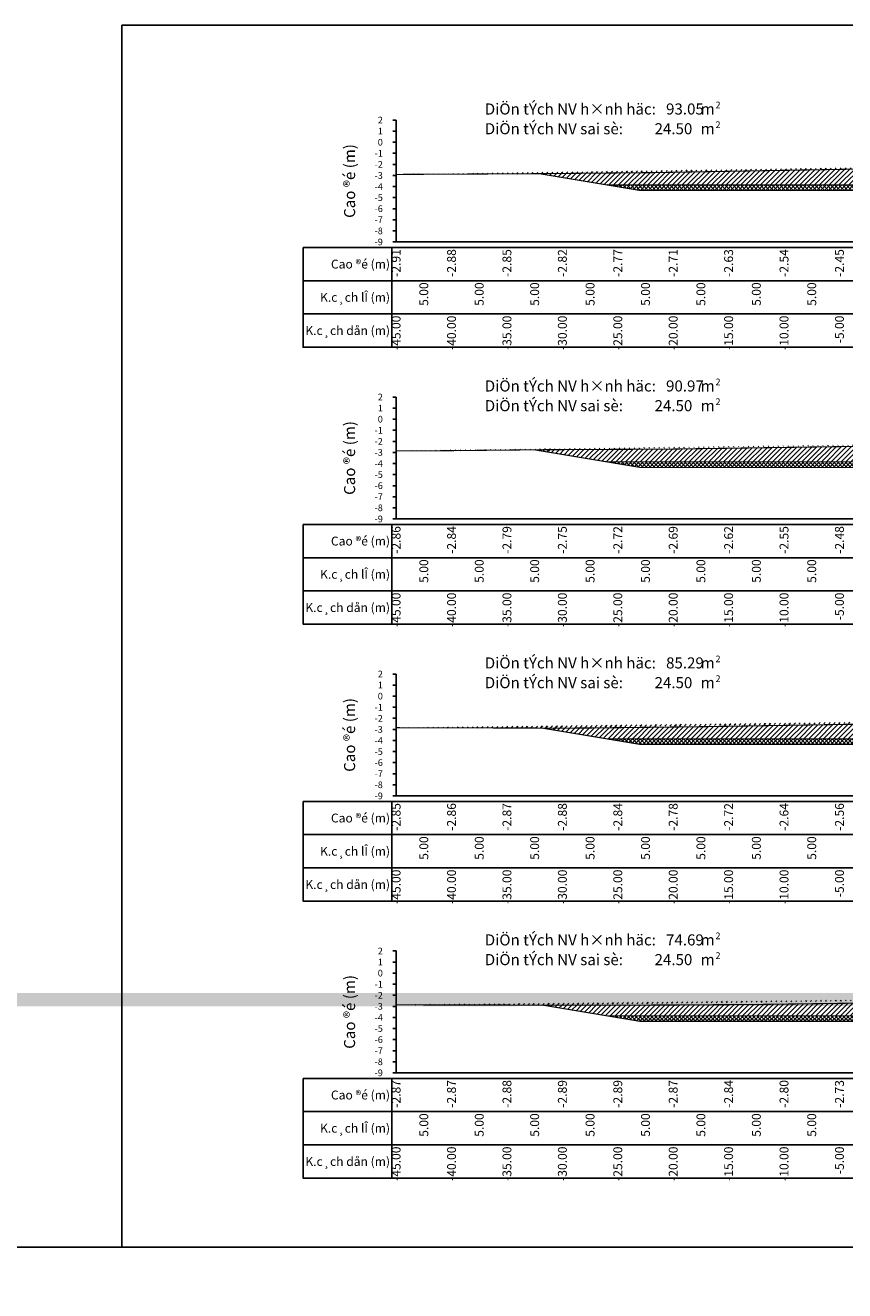
# Model space of a CAD drawing. Units: millimetres. Extents: x -14161 to -6406, y 8918 to 10076.
# Drawn here: x -13746 to -13672, y 9095 to 9209 of the extents above; entities that cross this region are included whole.
import ezdxf
from ezdxf.enums import TextEntityAlignment as Align

# ---------------------------------------------------------------- set-up
doc = ezdxf.new("R2010")
doc.units = ezdxf.units.MM
doc.header["$MEASUREMENT"] = 0
doc.linetypes.add('HIDDEN', pattern=[0.375, 0.25, -0.125])
for name, color, linetype in [('1', 7, 'Continuous'), ('CDSS', 230, 'Continuous'), ('Ghichu', 3, 'Continuous'), ('Hatch', 253, 'Continuous'), ('Khung', 9, 'Continuous'), ('NVCB', 10, 'Continuous'), ('NVSS', 3, 'Continuous'), ('Text', 130, 'Continuous'), ('Text_CD', 120, 'Continuous'), ('Text_DON', 110, 'Continuous'), ('Text_LE', 100, 'Continuous'), ('Tunhien', 5, 'Continuous')]:
    doc.layers.add(name, color=color, linetype=linetype)
doc.styles.add('.VnArial Narrow', font='Vnarialn.ttf')
doc.styles.add('.VnArial NarrowH', font='Vharialn.ttf')
doc.styles.add('.VnAvant', font='Vnavan.ttf')
doc.styles.get("Standard").update_dxf_attribs({"font": 'roman.shx', "width": 0.75})
pattern_1 = [(45, (0, 0), (-0.2209708691207961, 0.2209708691207961), [])]
pattern_2 = [(45, (0, 0), (-0.1767766952966369, 0.1767766952966369), []), (135, (0, 0), (-0.1767766952966369, -0.1767766952966369), [])]

msp = doc.modelspace()

# ---------------------------------------------------------------- hatches: boundary and pattern name
at = {"layer": 'Hatch'}
h = msp.add_hatch(dxfattribs=at)
h.set_pattern_fill('ANSI31', color=256, scale=2.5, style=0)
h.set_pattern_definition(pattern_1)
edge = h.paths.add_edge_path()
edge.add_line((-13712.32862978667, 9195.96015791032), (-13699.43241455702, 9196.027081125827))
edge.add_line((-13699.43241455702, 9196.027081125827), (-13689.01240247977, 9196.124961412163))
edge.add_line((-13689.01240247977, 9196.124961412163), (-13632.93133401796, 9197.097977102727))
edge.add_line((-13632.93133401796, 9197.097977102727), (-13627.34010139109, 9197.179692336469))
edge.add_line((-13627.34010139109, 9197.179692336469), (-13623.01834643716, 9197.250243964658))
edge.add_line((-13623.01834643716, 9197.250243964658), (-13622.32862978667, 9197.262714119308))
edge.add_line((-13699.39576043723, 9196.02742543596), (-13693.32862978667, 9195.016236994199))
edge.add_line((-13693.32862978667, 9195.016236994199), (-13667.32862978667, 9195.016236994199))
edge.add_line((-13667.32862978667, 9195.016236994199), (-13641.32862978667, 9195.016236994199))
edge.add_line((-13641.32862978667, 9195.016236994199), (-13628.44476493072, 9197.163547803524))
h = msp.add_hatch(dxfattribs=at)
h.set_pattern_fill('ANSI31', color=256, scale=2.5, style=0)
h.set_pattern_definition(pattern_1)
edge = h.paths.add_edge_path()
edge.add_line((-13712.32862978667, 9171.009180992107), (-13707.9525940431, 9171.021753189116))
edge.add_line((-13707.9525940431, 9171.021753189116), (-13699.16246246797, 9171.110583701344))
edge.add_line((-13699.16246246797, 9171.110583701344), (-13687.62632519948, 9171.167409408257))
edge.add_line((-13687.62632519948, 9171.167409408257), (-13660.99696937495, 9171.556594437894))
edge.add_line((-13660.99696937495, 9171.556594437894), (-13622.32862978667, 9172.187845942522))
edge.add_line((-13699.85262798318, 9171.103609089449), (-13693.32862978667, 9170.016276056698))
edge.add_line((-13693.32862978667, 9170.016276056698), (-13667.32862978667, 9170.016276056698))
edge.add_line((-13667.32862978667, 9170.016276056698), (-13641.32862978667, 9170.016276056698))
edge.add_line((-13641.32862978667, 9170.016276056698), (-13628.94752153205, 9172.079794099134))
h = msp.add_hatch(dxfattribs=at)
h.set_pattern_fill('ANSI31', color=256, scale=2.5, style=0)
h.set_pattern_definition(pattern_1)
edge = h.paths.add_edge_path()
edge.add_line((-13712.32862978667, 9146.018605065643), (-13697.16596881913, 9145.981841220955))
edge.add_line((-13697.16596881913, 9145.981841220955), (-13694.47430453924, 9145.998312223011))
edge.add_line((-13694.47430453924, 9145.998312223011), (-13684.38675795935, 9146.11558481432))
edge.add_line((-13684.38675795935, 9146.11558481432), (-13622.32862978667, 9147.12060609552))
edge.add_line((-13699.15065923838, 9145.986653361151), (-13693.32862978667, 9145.0163151192))
edge.add_line((-13693.32862978667, 9145.0163151192), (-13667.32862978667, 9145.0163151192))
edge.add_line((-13667.32862978667, 9145.0163151192), (-13641.32862978667, 9145.0163151192))
edge.add_line((-13641.32862978667, 9145.0163151192), (-13629.38892601582, 9147.006265747674))
h = msp.add_hatch(dxfattribs=at)
h.set_pattern_fill('ANSI31', color=256, scale=2.5, style=0)
h.set_pattern_definition(pattern_1)
edge = h.paths.add_edge_path()
edge.add_line((-8904.87659251241, 9121.948397448488), (-8893.328629786673, 9120.023736994199))
edge.add_line((-8893.328629786673, 9120.023736994199), (-8867.328629786673, 9120.023736994199))
edge.add_line((-8867.328629786673, 9120.023736994199), (-8841.328629786673, 9120.023736994199))
edge.add_line((-8841.328629786673, 9120.023736994199), (-8829.70333826962, 9121.961285580373))
edge.add_line((-8912.328629786673, 9121.953642489), (-8904.50065792248, 9121.948132850757))
edge.add_line((-8904.50065792248, 9121.948132850757), (-8901.182508411413, 9121.903644527303))
edge.add_line((-8901.182508411413, 9121.903644527303), (-8894.254113063836, 9121.890622882602))
edge.add_line((-8894.254113063836, 9121.890622882602), (-8867.03580194743, 9121.715936558956))
edge.add_line((-8867.03580194743, 9121.715936558956), (-8856.17313814986, 9121.744670589194))
edge.add_line((-8856.17313814986, 9121.744670589194), (-8835.14753367341, 9121.87590059386))
edge.add_line((-8835.14753367341, 9121.87590059386), (-8833.920037415532, 9121.892219846222))
edge.add_line((-8833.920037415532, 9121.892219846222), (-8833.202838822292, 9121.90918471821))
edge.add_line((-8833.202838822292, 9121.90918471821), (-8822.32862978667, 9122.071080868127))
edge.add_line((-13848.32251565858, 9120.848512243681), (-13843.32862978667, 9120.016197931698))
edge.add_line((-13843.32862978667, 9120.016197931698), (-13817.32862978667, 9120.016197931698))
edge.add_line((-13817.32862978667, 9120.016197931698), (-13791.32862978667, 9120.016197931698))
edge.add_line((-13791.32862978667, 9120.016197931698), (-13778.90918368675, 9122.086105615017))
h = msp.add_hatch(dxfattribs=at)
h.set_pattern_fill('ANSI31', color=256, scale=2.5, style=0)
h.set_pattern_definition(pattern_1)
edge = h.paths.add_edge_path()
edge.add_line((-13712.32862978667, 9120.997493442997), (-13692.29107087183, 9120.972759954986))
edge.add_line((-13692.29107087183, 9120.972759954986), (-13686.90541866892, 9120.994558358425))
edge.add_line((-13686.90541866892, 9120.994558358425), (-13679.40906537504, 9121.04250499478))
edge.add_line((-13679.40906537504, 9121.04250499478), (-13669.19428990404, 9121.179326343206))
edge.add_line((-13669.19428990404, 9121.179326343206), (-13655.49383733475, 9121.358503865255))
edge.add_line((-13655.49383733475, 9121.358503865255), (-13631.91284687344, 9121.81756545316))
edge.add_line((-13631.91284687344, 9121.81756545316), (-13622.32862978667, 9122.030672977851))
edge.add_line((-13699.11762281267, 9120.981186352697), (-13693.32862978667, 9120.016354181698))
edge.add_line((-13693.32862978667, 9120.016354181698), (-13667.32862978667, 9120.016354181698))
edge.add_line((-13667.32862978667, 9120.016354181698), (-13641.32862978667, 9120.016354181698))
edge.add_line((-13641.32862978667, 9120.016354181698), (-13630.30714269253, 9121.853268697389))
at = {"layer": 'NVCB'}
h = msp.add_hatch(dxfattribs=at)
h.set_pattern_fill('ANSI37', color=256, scale=2, style=0)
h.set_pattern_definition(pattern_2)
h.paths.add_polyline_path([(-13699.39576043724, 9196.02742543596), (-13690.32862978667, 9194.516236994199), (-13667.32862978667, 9194.516236994199), (-13644.32862978667, 9194.516236994199), (-13628.44476493072, 9197.163547803524), (-13641.32862978667, 9195.016236994199), (-13667.32862978667, 9195.016236994199), (-13693.32862978667, 9195.016236994199)])
h = msp.add_hatch(dxfattribs=at)
h.set_pattern_fill('ANSI37', color=256, scale=2, style=0)
h.set_pattern_definition(pattern_2)
h.paths.add_polyline_path([(-13699.85262798317, 9171.103609089449), (-13690.32862978667, 9169.516276056698), (-13667.32862978667, 9169.516276056698), (-13644.32862978667, 9169.516276056698), (-13628.94752153205, 9172.079794099134), (-13641.32862978667, 9170.016276056698), (-13667.32862978667, 9170.016276056698), (-13693.32862978667, 9170.016276056698)])
h = msp.add_hatch(dxfattribs=at)
h.set_pattern_fill('ANSI37', color=256, scale=2, style=0)
h.set_pattern_definition(pattern_2)
h.paths.add_polyline_path([(-13699.15065923839, 9145.986653361151), (-13690.32862978667, 9144.5163151192), (-13667.32862978667, 9144.5163151192), (-13644.32862978667, 9144.5163151192), (-13629.38892601582, 9147.006265747674), (-13641.32862978667, 9145.0163151192), (-13667.32862978667, 9145.0163151192), (-13693.32862978667, 9145.0163151192)])
h = msp.add_hatch(dxfattribs=at)
h.set_pattern_fill('ANSI37', color=256, scale=2, style=0)
h.set_pattern_definition(pattern_2)
h.paths.add_polyline_path([(-13699.11762281267, 9120.981186352697), (-13690.32862978667, 9119.516354181698), (-13667.32862978667, 9119.516354181698), (-13644.32862978667, 9119.516354181698), (-13630.30714269253, 9121.853268697389), (-13641.32862978667, 9120.016354181698), (-13667.32862978667, 9120.016354181698), (-13693.32862978667, 9120.016354181698)])

# ---------------------------------------------------------------- linework, layer by layer
at = {"layer": 'CDSS', "color": 7, "linetype": 'Continuous', "flags": 128}
for points in [[(-13712.62862978667, 9200.866041681698), (-13712.32862978667, 9200.866041681698)], [(-13712.62862978667, 9199.866041681698), (-13712.32862978667, 9199.866041681698)], [(-13712.62862978667, 9198.866041681698), (-13712.32862978667, 9198.866041681698)], [(-13712.62862978667, 9197.866041681698), (-13712.32862978667, 9197.866041681698)], [(-13712.62862978667, 9196.866041681698), (-13712.32862978667, 9196.866041681698)], [(-13712.62862978667, 9195.866041681698), (-13712.32862978667, 9195.866041681698)], [(-13712.62862978667, 9194.866041681698), (-13712.32862978667, 9194.866041681698)], [(-13712.62862978667, 9193.866041681698), (-13712.32862978667, 9193.866041681698)], [(-13712.62862978667, 9192.866041681698), (-13712.32862978667, 9192.866041681698)], [(-13712.62862978667, 9191.866041681698), (-13712.32862978667, 9191.866041681698)], [(-13712.62862978667, 9190.866041681698), (-13712.32862978667, 9190.866041681698)], [(-13712.62862978667, 9189.866041681698), (-13712.32862978667, 9189.866041681698)], [(-13712.62862978667, 9175.866041681698), (-13712.32862978667, 9175.866041681698)], [(-13712.62862978667, 9174.866041681698), (-13712.32862978667, 9174.866041681698)], [(-13712.62862978667, 9173.866041681698), (-13712.32862978667, 9173.866041681698)], [(-13712.62862978667, 9172.866041681698), (-13712.32862978667, 9172.866041681698)], [(-13712.62862978667, 9171.866041681698), (-13712.32862978667, 9171.866041681698)], [(-13712.62862978667, 9170.866041681698), (-13712.32862978667, 9170.866041681698)], [(-13712.62862978667, 9169.866041681698), (-13712.32862978667, 9169.866041681698)], [(-13712.62862978667, 9168.866041681698), (-13712.32862978667, 9168.866041681698)], [(-13712.62862978667, 9167.866041681698), (-13712.32862978667, 9167.866041681698)], [(-13712.62862978667, 9166.866041681698), (-13712.32862978667, 9166.866041681698)], [(-13712.62862978667, 9165.866041681698), (-13712.32862978667, 9165.866041681698)], [(-13712.62862978667, 9164.866041681698), (-13712.32862978667, 9164.866041681698)], [(-13712.62862978667, 9150.866041681698), (-13712.32862978667, 9150.866041681698)], [(-13712.62862978667, 9149.866041681698), (-13712.32862978667, 9149.866041681698)], [(-13712.62862978667, 9148.866041681698), (-13712.32862978667, 9148.866041681698)], [(-13712.62862978667, 9147.866041681698), (-13712.32862978667, 9147.866041681698)], [(-13712.62862978667, 9146.866041681698), (-13712.32862978667, 9146.866041681698)], [(-13712.62862978667, 9145.866041681698), (-13712.32862978667, 9145.866041681698)], [(-13712.62862978667, 9144.866041681698), (-13712.32862978667, 9144.866041681698)], [(-13712.62862978667, 9143.866041681698), (-13712.32862978667, 9143.866041681698)], [(-13712.62862978667, 9142.866041681698), (-13712.32862978667, 9142.866041681698)], [(-13712.62862978667, 9141.866041681698), (-13712.32862978667, 9141.866041681698)], [(-13712.62862978667, 9140.866041681698), (-13712.32862978667, 9140.866041681698)], [(-13712.62862978667, 9139.866041681698), (-13712.32862978667, 9139.866041681698)], [(-13712.62862978667, 9125.866041681698), (-13712.32862978667, 9125.866041681698)], [(-13712.62862978667, 9124.866041681698), (-13712.32862978667, 9124.866041681698)], [(-13712.62862978667, 9123.866041681698), (-13712.32862978667, 9123.866041681698)], [(-13712.62862978667, 9122.866041681698), (-13712.32862978667, 9122.866041681698)], [(-13712.62862978667, 9121.866041681698), (-13712.32862978667, 9121.866041681698)], [(-13712.62862978667, 9120.866041681698), (-13712.32862978667, 9120.866041681698)], [(-13712.62862978667, 9119.866041681698), (-13712.32862978667, 9119.866041681698)], [(-13712.62862978667, 9118.866041681698), (-13712.32862978667, 9118.866041681698)], [(-13712.62862978667, 9117.866041681698), (-13712.32862978667, 9117.866041681698)], [(-13712.62862978667, 9116.866041681698), (-13712.32862978667, 9116.866041681698)], [(-13712.62862978667, 9115.866041681698), (-13712.32862978667, 9115.866041681698)], [(-13712.62862978667, 9114.866041681698), (-13712.32862978667, 9114.866041681698)]]:
    msp.add_lwpolyline(points, dxfattribs=at)
at = {"layer": 'Defpoints'}
msp.add_lwpolyline([(-13737.06929784542, 9099.1386154366), (-13605.58808553745, 9099.1386154366), (-13605.58808553745, 9209.419827744561), (-13737.06929784542, 9209.419827744561)], close=True, dxfattribs=at)
at = {"layer": 'Khung', "color": 7, "linetype": 'Continuous', "flags": 128}
for points in [[(-13712.32862978667, 9200.866041681698), (-13712.32862978667, 9189.866041681698)], [(-13712.32862978667, 9189.866041681698), (-13622.32862978667, 9189.866041681698)], [(-13712.32862978667, 9175.866041681698), (-13712.32862978667, 9164.866041681698)], [(-13712.32862978667, 9164.866041681698), (-13622.32862978667, 9164.866041681698)], [(-13712.32862978667, 9150.866041681698), (-13712.32862978667, 9139.866041681698)], [(-13712.32862978667, 9139.866041681698), (-13622.32862978667, 9139.866041681698)], [(-13712.32862978667, 9125.866041681698), (-13712.32862978667, 9114.866041681698)], [(-13712.32862978667, 9114.866041681698), (-13622.32862978667, 9114.866041681698)]]:
    msp.add_lwpolyline(points, dxfattribs=at)
at = {"layer": 'Khung'}
for points in [[(-13720.72869169143, 9189.365991681698, 0), (-13720.72869169143, 9180.365991681698, 0), (-13621.92869169143, 9180.365991681698, 0), (-13621.92869169143, 9189.365991681698, 0), (-13720.72869169143, 9189.365991681698, 0)], [(-13720.72869169143, 9164.365991681698, 0), (-13720.72869169143, 9155.365991681698, 0), (-13621.92869169143, 9155.365991681698, 0), (-13621.92869169143, 9164.365991681698, 0), (-13720.72869169143, 9164.365991681698, 0)], [(-13720.72869169143, 9139.365991681698, 0), (-13720.72869169143, 9130.365991681698, 0), (-13621.92869169143, 9130.365991681698, 0), (-13621.92869169143, 9139.365991681698, 0), (-13720.72869169143, 9139.365991681698, 0)], [(-13720.72869169143, 9114.365991681698, 0), (-13720.72869169143, 9105.365991681698, 0), (-13621.92869169143, 9105.365991681698, 0), (-13621.92869169143, 9114.365991681698, 0), (-13720.72869169143, 9114.365991681698, 0)]]:
    msp.add_polyline3d(points, dxfattribs=at)
at = {"layer": 'Khung', "linetype": 'Continuous'}
for points in [[(-13720.72869169143, 9189.365991681698, 0), (-13621.92869169143, 9189.365991681698, 0)], [(-13720.72869169143, 9189.365991681698, 0), (-13720.72869169143, 9180.365991681698, 0)], [(-13712.72869169143, 9189.365991681698, 0), (-13712.72869169143, 9180.365991681698, 0)], [(-13712.32862978667, 9189.365991681698, 0), (-13712.32862978667, 9189.315991681699, 0)], [(-13707.32862978667, 9189.365991681698, 0), (-13707.32862978667, 9189.315991681699, 0)], [(-13702.32862978667, 9189.365991681698, 0), (-13702.32862978667, 9189.315991681699, 0)], [(-13697.32862978667, 9189.365991681698, 0), (-13697.32862978667, 9189.315991681699, 0)], [(-13692.32862978667, 9189.365991681698, 0), (-13692.32862978667, 9189.315991681699, 0)], [(-13687.32862978667, 9189.365991681698, 0), (-13687.32862978667, 9189.315991681699, 0)], [(-13682.32862978667, 9189.365991681698, 0), (-13682.32862978667, 9189.315991681699, 0)], [(-13677.32862978667, 9189.365991681698, 0), (-13677.32862978667, 9189.315991681699, 0)], [(-13672.32862978667, 9189.365991681698, 0), (-13672.32862978667, 9189.315991681699, 0)], [(-13720.72869169143, 9186.365991681698, 0), (-13621.92869169143, 9186.365991681698, 0)], [(-13712.32862978667, 9186.365991681698, 0), (-13712.32862978667, 9186.315991681699, 0)], [(-13707.32862978667, 9186.365991681698, 0), (-13707.32862978667, 9186.315991681699, 0)], [(-13702.32862978667, 9186.365991681698, 0), (-13702.32862978667, 9186.315991681699, 0)], [(-13697.32862978667, 9186.365991681698, 0), (-13697.32862978667, 9186.315991681699, 0)], [(-13692.32862978667, 9186.365991681698, 0), (-13692.32862978667, 9186.315991681699, 0)], [(-13687.32862978667, 9186.365991681698, 0), (-13687.32862978667, 9186.315991681699, 0)], [(-13682.32862978667, 9186.365991681698, 0), (-13682.32862978667, 9186.315991681699, 0)], [(-13677.32862978667, 9186.365991681698, 0), (-13677.32862978667, 9186.315991681699, 0)], [(-13672.32862978667, 9186.365991681698, 0), (-13672.32862978667, 9186.315991681699, 0)], [(-13720.72869169143, 9183.365991681698, 0), (-13621.92869169143, 9183.365991681698, 0)], [(-13712.32862978667, 9183.365991681698, 0), (-13712.32862978667, 9183.315991681699, 0)], [(-13707.32862978667, 9183.365991681698, 0), (-13707.32862978667, 9183.315991681699, 0)], [(-13702.32862978667, 9183.365991681698, 0), (-13702.32862978667, 9183.315991681699, 0)], [(-13697.32862978667, 9183.365991681698, 0), (-13697.32862978667, 9183.315991681699, 0)], [(-13692.32862978667, 9183.365991681698, 0), (-13692.32862978667, 9183.315991681699, 0)], [(-13687.32862978667, 9183.365991681698, 0), (-13687.32862978667, 9183.315991681699, 0)], [(-13682.32862978667, 9183.365991681698, 0), (-13682.32862978667, 9183.315991681699, 0)], [(-13677.32862978667, 9183.365991681698, 0), (-13677.32862978667, 9183.315991681699, 0)], [(-13672.32862978667, 9183.365991681698, 0), (-13672.32862978667, 9183.315991681699, 0)], [(-13720.72869169143, 9164.365991681698, 0), (-13621.92869169143, 9164.365991681698, 0)], [(-13720.72869169143, 9164.365991681698, 0), (-13720.72869169143, 9155.365991681698, 0)], [(-13712.72869169143, 9164.365991681698, 0), (-13712.72869169143, 9155.365991681698, 0)], [(-13712.32862978667, 9164.365991681698, 0), (-13712.32862978667, 9164.315991681699, 0)], [(-13707.32862978667, 9164.365991681698, 0), (-13707.32862978667, 9164.315991681699, 0)], [(-13702.32862978667, 9164.365991681698, 0), (-13702.32862978667, 9164.315991681699, 0)], [(-13697.32862978667, 9164.365991681698, 0), (-13697.32862978667, 9164.315991681699, 0)], [(-13692.32862978667, 9164.365991681698, 0), (-13692.32862978667, 9164.315991681699, 0)], [(-13687.32862978667, 9164.365991681698, 0), (-13687.32862978667, 9164.315991681699, 0)], [(-13682.32862978667, 9164.365991681698, 0), (-13682.32862978667, 9164.315991681699, 0)], [(-13677.32862978667, 9164.365991681698, 0), (-13677.32862978667, 9164.315991681699, 0)], [(-13672.32862978667, 9164.365991681698, 0), (-13672.32862978667, 9164.315991681699, 0)], [(-13720.72869169143, 9161.365991681698, 0), (-13621.92869169143, 9161.365991681698, 0)], [(-13712.32862978667, 9161.365991681698, 0), (-13712.32862978667, 9161.315991681699, 0)], [(-13707.32862978667, 9161.365991681698, 0), (-13707.32862978667, 9161.315991681699, 0)], [(-13702.32862978667, 9161.365991681698, 0), (-13702.32862978667, 9161.315991681699, 0)], [(-13697.32862978667, 9161.365991681698, 0), (-13697.32862978667, 9161.315991681699, 0)], [(-13692.32862978667, 9161.365991681698, 0), (-13692.32862978667, 9161.315991681699, 0)], [(-13687.32862978667, 9161.365991681698, 0), (-13687.32862978667, 9161.315991681699, 0)], [(-13682.32862978667, 9161.365991681698, 0), (-13682.32862978667, 9161.315991681699, 0)], [(-13677.32862978667, 9161.365991681698, 0), (-13677.32862978667, 9161.315991681699, 0)], [(-13672.32862978667, 9161.365991681698, 0), (-13672.32862978667, 9161.315991681699, 0)], [(-13720.72869169143, 9158.365991681698, 0), (-13621.92869169143, 9158.365991681698, 0)], [(-13712.32862978667, 9158.365991681698, 0), (-13712.32862978667, 9158.315991681699, 0)], [(-13707.32862978667, 9158.365991681698, 0), (-13707.32862978667, 9158.315991681699, 0)], [(-13702.32862978667, 9158.365991681698, 0), (-13702.32862978667, 9158.315991681699, 0)], [(-13697.32862978667, 9158.365991681698, 0), (-13697.32862978667, 9158.315991681699, 0)], [(-13692.32862978667, 9158.365991681698, 0), (-13692.32862978667, 9158.315991681699, 0)], [(-13687.32862978667, 9158.365991681698, 0), (-13687.32862978667, 9158.315991681699, 0)], [(-13682.32862978667, 9158.365991681698, 0), (-13682.32862978667, 9158.315991681699, 0)], [(-13677.32862978667, 9158.365991681698, 0), (-13677.32862978667, 9158.315991681699, 0)], [(-13672.32862978667, 9158.365991681698, 0), (-13672.32862978667, 9158.315991681699, 0)], [(-13720.72869169143, 9139.365991681698, 0), (-13621.92869169143, 9139.365991681698, 0)], [(-13720.72869169143, 9139.365991681698, 0), (-13720.72869169143, 9130.365991681698, 0)], [(-13712.72869169143, 9139.365991681698, 0), (-13712.72869169143, 9130.365991681698, 0)], [(-13712.32862978667, 9139.365991681698, 0), (-13712.32862978667, 9139.315991681699, 0)], [(-13707.32862978667, 9139.365991681698, 0), (-13707.32862978667, 9139.315991681699, 0)], [(-13702.32862978667, 9139.365991681698, 0), (-13702.32862978667, 9139.315991681699, 0)], [(-13697.32862978667, 9139.365991681698, 0), (-13697.32862978667, 9139.315991681699, 0)], [(-13692.32862978667, 9139.365991681698, 0), (-13692.32862978667, 9139.315991681699, 0)], [(-13687.32862978667, 9139.365991681698, 0), (-13687.32862978667, 9139.315991681699, 0)], [(-13682.32862978667, 9139.365991681698, 0), (-13682.32862978667, 9139.315991681699, 0)], [(-13677.32862978667, 9139.365991681698, 0), (-13677.32862978667, 9139.315991681699, 0)], [(-13672.32862978667, 9139.365991681698, 0), (-13672.32862978667, 9139.315991681699, 0)], [(-13720.72869169143, 9136.365991681698, 0), (-13621.92869169143, 9136.365991681698, 0)], [(-13712.32862978667, 9136.365991681698, 0), (-13712.32862978667, 9136.315991681699, 0)], [(-13707.32862978667, 9136.365991681698, 0), (-13707.32862978667, 9136.315991681699, 0)], [(-13702.32862978667, 9136.365991681698, 0), (-13702.32862978667, 9136.315991681699, 0)], [(-13697.32862978667, 9136.365991681698, 0), (-13697.32862978667, 9136.315991681699, 0)], [(-13692.32862978667, 9136.365991681698, 0), (-13692.32862978667, 9136.315991681699, 0)], [(-13687.32862978667, 9136.365991681698, 0), (-13687.32862978667, 9136.315991681699, 0)], [(-13682.32862978667, 9136.365991681698, 0), (-13682.32862978667, 9136.315991681699, 0)], [(-13677.32862978667, 9136.365991681698, 0), (-13677.32862978667, 9136.315991681699, 0)], [(-13672.32862978667, 9136.365991681698, 0), (-13672.32862978667, 9136.315991681699, 0)], [(-13720.72869169143, 9133.365991681698, 0), (-13621.92869169143, 9133.365991681698, 0)], [(-13712.32862978667, 9133.365991681698, 0), (-13712.32862978667, 9133.315991681699, 0)], [(-13707.32862978667, 9133.365991681698, 0), (-13707.32862978667, 9133.315991681699, 0)], [(-13702.32862978667, 9133.365991681698, 0), (-13702.32862978667, 9133.315991681699, 0)], [(-13697.32862978667, 9133.365991681698, 0), (-13697.32862978667, 9133.315991681699, 0)], [(-13692.32862978667, 9133.365991681698, 0), (-13692.32862978667, 9133.315991681699, 0)], [(-13687.32862978667, 9133.365991681698, 0), (-13687.32862978667, 9133.315991681699, 0)], [(-13682.32862978667, 9133.365991681698, 0), (-13682.32862978667, 9133.315991681699, 0)], [(-13677.32862978667, 9133.365991681698, 0), (-13677.32862978667, 9133.315991681699, 0)], [(-13672.32862978667, 9133.365991681698, 0), (-13672.32862978667, 9133.315991681699, 0)], [(-13720.72869169143, 9114.365991681698, 0), (-13621.92869169143, 9114.365991681698, 0)], [(-13720.72869169143, 9114.365991681698, 0), (-13720.72869169143, 9105.365991681698, 0)], [(-13712.72869169143, 9114.365991681698, 0), (-13712.72869169143, 9105.365991681698, 0)], [(-13712.32862978667, 9114.365991681698, 0), (-13712.32862978667, 9114.315991681699, 0)], [(-13707.32862978667, 9114.365991681698, 0), (-13707.32862978667, 9114.315991681699, 0)], [(-13702.32862978667, 9114.365991681698, 0), (-13702.32862978667, 9114.315991681699, 0)], [(-13697.32862978667, 9114.365991681698, 0), (-13697.32862978667, 9114.315991681699, 0)], [(-13692.32862978667, 9114.365991681698, 0), (-13692.32862978667, 9114.315991681699, 0)], [(-13687.32862978667, 9114.365991681698, 0), (-13687.32862978667, 9114.315991681699, 0)], [(-13682.32862978667, 9114.365991681698, 0), (-13682.32862978667, 9114.315991681699, 0)], [(-13677.32862978667, 9114.365991681698, 0), (-13677.32862978667, 9114.315991681699, 0)], [(-13672.32862978667, 9114.365991681698, 0), (-13672.32862978667, 9114.315991681699, 0)], [(-13720.72869169143, 9111.365991681698, 0), (-13621.92869169143, 9111.365991681698, 0)], [(-13712.32862978667, 9111.365991681698, 0), (-13712.32862978667, 9111.315991681699, 0)], [(-13707.32862978667, 9111.365991681698, 0), (-13707.32862978667, 9111.315991681699, 0)], [(-13702.32862978667, 9111.365991681698, 0), (-13702.32862978667, 9111.315991681699, 0)], [(-13697.32862978667, 9111.365991681698, 0), (-13697.32862978667, 9111.315991681699, 0)], [(-13692.32862978667, 9111.365991681698, 0), (-13692.32862978667, 9111.315991681699, 0)], [(-13687.32862978667, 9111.365991681698, 0), (-13687.32862978667, 9111.315991681699, 0)], [(-13682.32862978667, 9111.365991681698, 0), (-13682.32862978667, 9111.315991681699, 0)], [(-13677.32862978667, 9111.365991681698, 0), (-13677.32862978667, 9111.315991681699, 0)], [(-13672.32862978667, 9111.365991681698, 0), (-13672.32862978667, 9111.315991681699, 0)], [(-13720.72869169143, 9108.365991681698, 0), (-13621.92869169143, 9108.365991681698, 0)], [(-13712.32862978667, 9108.365991681698, 0), (-13712.32862978667, 9108.315991681699, 0)], [(-13707.32862978667, 9108.365991681698, 0), (-13707.32862978667, 9108.315991681699, 0)], [(-13702.32862978667, 9108.365991681698, 0), (-13702.32862978667, 9108.315991681699, 0)], [(-13697.32862978667, 9108.365991681698, 0), (-13697.32862978667, 9108.315991681699, 0)], [(-13692.32862978667, 9108.365991681698, 0), (-13692.32862978667, 9108.315991681699, 0)], [(-13687.32862978667, 9108.365991681698, 0), (-13687.32862978667, 9108.315991681699, 0)], [(-13682.32862978667, 9108.365991681698, 0), (-13682.32862978667, 9108.315991681699, 0)], [(-13677.32862978667, 9108.365991681698, 0), (-13677.32862978667, 9108.315991681699, 0)], [(-13672.32862978667, 9108.365991681698, 0), (-13672.32862978667, 9108.315991681699, 0)]]:
    msp.add_polyline3d(points, dxfattribs=at)
at = {"layer": 'NVCB', "color": 2, "const_width": 0.1, "flags": 128}
for points in [[(-13699.39576043723, 9196.02742543596), (-13693.32862978667, 9195.016236994199), (-13667.32862978667, 9195.016236994199), (-13641.32862978667, 9195.016236994199), (-13628.44476493072, 9197.163547803524)], [(-13699.85262798318, 9171.103609089449), (-13693.32862978667, 9170.016276056698), (-13667.32862978667, 9170.016276056698), (-13641.32862978667, 9170.016276056698), (-13628.94752153205, 9172.079794099134)], [(-13699.15065923838, 9145.986653361151), (-13693.32862978667, 9145.0163151192), (-13667.32862978667, 9145.0163151192), (-13641.32862978667, 9145.0163151192), (-13629.38892601582, 9147.006265747674)], [(-13699.11762281267, 9120.981186352697), (-13693.32862978667, 9120.016354181698), (-13667.32862978667, 9120.016354181698), (-13641.32862978667, 9120.016354181698), (-13630.30714269253, 9121.853268697389)]]:
    msp.add_lwpolyline(points, dxfattribs=at)
at = {"layer": 'NVCB'}
msp.add_lwpolyline([(-14161.06672483816, 8918.03370805681), (-13887.06929784542, 9099.1386154366), (-13737.06929784542, 9099.1386154366), (-13587.06929784542, 9099.1386154366), (-13437.06929784542, 9099.1386154366), (-13287.06929784542, 9099.1386154366), (-13137.06929784542, 9099.1386154366), (-12987.06929784542, 9099.1386154366), (-12837.06929784542, 9099.1386154366), (-12687.06929784542, 9099.1386154366), (-12537.06929784542, 9099.1386154366), (-12387.06929784542, 9099.1386154366), (-12237.06929784542, 9099.1386154366)], dxfattribs=at)
at = {"layer": 'NVSS', "color": 4, "linetype": 'HIDDEN', "ltscale": 5, "const_width": 0.1, "flags": 128}
for points in [[(-13699.39576043724, 9196.02742543596), (-13690.32862978667, 9194.516236994199), (-13667.32862978667, 9194.516236994199), (-13644.32862978667, 9194.516236994199), (-13628.44476493071, 9197.163547803524)], [(-13699.85262798317, 9171.103609089449), (-13690.32862978667, 9169.516276056698), (-13667.32862978667, 9169.516276056698), (-13644.32862978667, 9169.516276056698), (-13628.94752153205, 9172.079794099134)], [(-13699.15065923839, 9145.986653361151), (-13690.32862978667, 9144.5163151192), (-13667.32862978667, 9144.5163151192), (-13644.32862978667, 9144.5163151192), (-13629.38892601581, 9147.006265747674)], [(-13699.11762281267, 9120.981186352697), (-13690.32862978667, 9119.516354181698), (-13667.32862978667, 9119.516354181698), (-13644.32862978667, 9119.516354181698), (-13630.30714269253, 9121.853268697389)]]:
    msp.add_lwpolyline(points, dxfattribs=at)
at = {"layer": 'Tunhien', "color": 1, "const_width": 0.1, "flags": 128}
for points in [[(-13712.32862978667, 9195.96015791032), (-13699.43241455702, 9196.027081125827), (-13689.01240247977, 9196.124961412163), (-13632.93133401796, 9197.097977102727), (-13627.34010139109, 9197.179692336469), (-13623.01834643716, 9197.250243964658), (-13622.32862978667, 9197.262714119308)], [(-13712.32862978667, 9171.009180992107), (-13707.9525940431, 9171.021753189116), (-13699.16246246797, 9171.110583701344), (-13687.62632519948, 9171.167409408257), (-13660.99696937495, 9171.556594437894), (-13622.32862978667, 9172.187845942522)], [(-13712.32862978667, 9146.018605065643), (-13697.16596881913, 9145.981841220955), (-13694.47430453924, 9145.998312223011), (-13684.38675795935, 9146.11558481432), (-13622.32862978667, 9147.12060609552)], [(-13712.32862978667, 9120.997493442997), (-13692.29107087183, 9120.972759954986), (-13686.90541866892, 9120.994558358425), (-13679.40906537504, 9121.04250499478), (-13669.19428990404, 9121.179326343206), (-13655.49383733475, 9121.358503865255), (-13631.91284687344, 9121.81756545316), (-13622.32862978667, 9122.030672977851)]]:
    msp.add_lwpolyline(points, dxfattribs=at)

# ---------------------------------------------------------------- texts
at = {"color": 0}
for p in [(-13712.32862978667, 9189.866041681698), (-13712.32862978667, 9164.866041681698), (-13712.32862978667, 9139.866041681698), (-13712.32862978667, 9114.866041681698)]:
    msp.add_text('-', height=0.0001, dxfattribs=at).set_placement(p, align=Align.MIDDLE_CENTER)
at = {"layer": '1', "style": '.VnAvant'}
for s, height, p in [('DiÖn tÝch NV h×nh häc:   93.05', 1, (-13704.32869169143, 9202.365991681698)), ('2', 0.6, (-13683.51455073926, 9202.531357816082)), ('m', 1, (-13684.84647226682, 9202.365991681698)), ('DiÖn tÝch NV sai sè:', 1, (-13704.32869169143, 9200.58446078608)), ('m', 1, (-13684.84647226682, 9200.58446078608)), ('2', 0.6, (-13683.51455073926, 9200.749826920464)), ('DiÖn tÝch NV h×nh häc:   90.97', 1, (-13704.32869169143, 9177.365991681698)), ('2', 0.6, (-13683.51455073926, 9177.531357816082)), ('m', 1, (-13684.84647226682, 9177.365991681698)), ('DiÖn tÝch NV sai sè:', 1, (-13704.32869169143, 9175.58446078608)), ('m', 1, (-13684.84647226682, 9175.58446078608)), ('2', 0.6, (-13683.51455073926, 9175.749826920464)), ('DiÖn tÝch NV h×nh häc:   85.29', 1, (-13704.32869169143, 9152.365991681698)), ('2', 0.6, (-13683.51455073926, 9152.531357816082)), ('m', 1, (-13684.84647226682, 9152.365991681698)), ('DiÖn tÝch NV sai sè:', 1, (-13704.32869169143, 9150.58446078608)), ('m', 1, (-13684.84647226682, 9150.58446078608)), ('2', 0.6, (-13683.51455073926, 9150.749826920464)), ('DiÖn tÝch NV h×nh häc:   74.69', 1, (-13704.32869169143, 9127.365991681698)), ('2', 0.6, (-13683.51455073926, 9127.531357816082)), ('m', 1, (-13684.84647226682, 9127.365991681698)), ('DiÖn tÝch NV sai sè:', 1, (-13704.32869169143, 9125.58446078608)), ('m', 1, (-13684.84647226682, 9125.58446078608)), ('2', 0.6, (-13683.51455073926, 9125.749826920464))]:
    msp.add_text(s, height=height, dxfattribs=at).set_placement(p, align=Align.TOP_LEFT)
for p in [(-13685.60315770295, 9199.58446078608), (-13685.60315770295, 9174.58446078608), (-13685.60315770295, 9149.58446078608), (-13685.60315770295, 9124.58446078608)]:
    msp.add_text('24.50', height=1, dxfattribs=at).set_placement(p, align=Align.RIGHT)
at = {"layer": 'CDSS', "color": 7}
for s, p in [('2', (-13713.52862978667, 9200.866041681698)), ('0', (-13713.52862978667, 9198.866041681698)), ('1', (-13713.52862978667, 9199.866041681698)), ('-1', (-13713.52862978667, 9197.866041681698)), ('-2', (-13713.52862978667, 9196.866041681698)), ('-3', (-13713.52862978667, 9195.866041681698)), ('-4', (-13713.52862978667, 9194.866041681698)), ('-5', (-13713.52862978667, 9193.866041681698)), ('-6', (-13713.52862978667, 9192.866041681698)), ('-7', (-13713.52862978667, 9191.866041681698)), ('-8', (-13713.52862978667, 9190.866041681698)), ('-9', (-13713.52862978667, 9189.866041681698)), ('2', (-13713.52862978667, 9175.866041681698)), ('1', (-13713.52862978667, 9174.866041681698)), ('0', (-13713.52862978667, 9173.866041681698)), ('-1', (-13713.52862978667, 9172.866041681698)), ('-2', (-13713.52862978667, 9171.866041681698)), ('-3', (-13713.52862978667, 9170.866041681698)), ('-4', (-13713.52862978667, 9169.866041681698)), ('-5', (-13713.52862978667, 9168.866041681698)), ('-6', (-13713.52862978667, 9167.866041681698)), ('-7', (-13713.52862978667, 9166.866041681698)), ('-8', (-13713.52862978667, 9165.866041681698)), ('-9', (-13713.52862978667, 9164.866041681698)), ('2', (-13713.52862978667, 9150.866041681698)), ('1', (-13713.52862978667, 9149.866041681698)), ('0', (-13713.52862978667, 9148.866041681698)), ('-1', (-13713.52862978667, 9147.866041681698)), ('-2', (-13713.52862978667, 9146.866041681698)), ('-3', (-13713.52862978667, 9145.866041681698)), ('-4', (-13713.52862978667, 9144.866041681698)), ('-5', (-13713.52862978667, 9143.866041681698)), ('-6', (-13713.52862978667, 9142.866041681698)), ('-7', (-13713.52862978667, 9141.866041681698)), ('-8', (-13713.52862978667, 9140.866041681698)), ('-9', (-13713.52862978667, 9139.866041681698)), ('2', (-13713.52862978667, 9125.866041681698)), ('1', (-13713.52862978667, 9124.866041681698)), ('0', (-13713.52862978667, 9123.866041681698)), ('-1', (-13713.52862978667, 9122.866041681698)), ('-2', (-13713.52862978667, 9121.866041681698)), ('-3', (-13713.52862978667, 9120.866041681698)), ('-4', (-13713.52862978667, 9119.866041681698)), ('-5', (-13713.52862978667, 9118.866041681698)), ('-6', (-13713.52862978667, 9117.866041681698)), ('-7', (-13713.52862978667, 9116.866041681698)), ('-8', (-13713.52862978667, 9115.866041681698)), ('-9', (-13713.52862978667, 9114.866041681698))]:
    msp.add_text(s, height=0.6, dxfattribs=at).set_placement(p, align=Align.MIDDLE_RIGHT)
at = {"layer": 'Ghichu', "style": '.VnArial NarrowH'}
for s, p in [('Cao ®é (m)', (-13712.87869169143, 9187.865991681698)), ('K.c¸ch lÎ (m)', (-13712.87869169143, 9184.865991681698)), ('K.c¸ch dån (m)', (-13712.87869169143, 9181.865991681698)), ('Cao ®é (m)', (-13712.87869169143, 9162.865991681698)), ('K.c¸ch lÎ (m)', (-13712.87869169143, 9159.865991681698)), ('K.c¸ch dån (m)', (-13712.87869169143, 9156.865991681698)), ('Cao ®é (m)', (-13712.87869169143, 9137.865991681698)), ('K.c¸ch lÎ (m)', (-13712.87869169143, 9134.865991681698)), ('K.c¸ch dån (m)', (-13712.87869169143, 9131.865991681698)), ('Cao ®é (m)', (-13712.87869169143, 9112.865991681698)), ('K.c¸ch lÎ (m)', (-13712.87869169143, 9109.865991681698)), ('K.c¸ch dån (m)', (-13712.87869169143, 9106.865991681698))]:
    msp.add_text(s, height=0.8, dxfattribs=at).set_placement(p, align=Align.MIDDLE_RIGHT)
at = {"layer": 'Text', "style": '.VnArial Narrow'}
for p in [(-13716.52862978667, 9195.366041681698), (-13716.52862978667, 9170.366041681698), (-13716.52862978667, 9145.366041681698), (-13716.52862978667, 9120.366041681698)]:
    msp.add_text('Cao ®é (m)', height=1, rotation=89.99999999999997, dxfattribs=at).set_placement(p, align=Align.MIDDLE_CENTER)
at = {"layer": 'Text_CD', "style": '.VnArial Narrow'}
for s, p in [('-2.91', (-13712.32862978667, 9189.215991681698)), ('-2.88', (-13707.32862978667, 9189.215991681698)), ('-2.85', (-13702.32862978667, 9189.215991681698)), ('-2.82', (-13697.32862978667, 9189.215991681698)), ('-2.77', (-13692.32862978667, 9189.215991681698)), ('-2.71', (-13687.32862978667, 9189.215991681698)), ('-2.63', (-13682.32862978667, 9189.215991681698)), ('-2.54', (-13677.32862978667, 9189.215991681698)), ('-2.45', (-13672.32862978667, 9189.215991681698)), ('-2.86', (-13712.32862978667, 9164.215991681698)), ('-2.84', (-13707.32862978667, 9164.215991681698)), ('-2.79', (-13702.32862978667, 9164.215991681698)), ('-2.75', (-13697.32862978667, 9164.215991681698)), ('-2.72', (-13692.32862978667, 9164.215991681698)), ('-2.69', (-13687.32862978667, 9164.215991681698)), ('-2.62', (-13682.32862978667, 9164.215991681698)), ('-2.55', (-13677.32862978667, 9164.215991681698)), ('-2.48', (-13672.32862978667, 9164.215991681698)), ('-2.85', (-13712.32862978667, 9139.215991681698)), ('-2.86', (-13707.32862978667, 9139.215991681698)), ('-2.87', (-13702.32862978667, 9139.215991681698)), ('-2.88', (-13697.32862978667, 9139.215991681698)), ('-2.84', (-13692.32862978667, 9139.215991681698)), ('-2.78', (-13687.32862978667, 9139.215991681698)), ('-2.72', (-13682.32862978667, 9139.215991681698)), ('-2.64', (-13677.32862978667, 9139.215991681698)), ('-2.56', (-13672.32862978667, 9139.215991681698)), ('-2.87', (-13712.32862978667, 9114.215991681698)), ('-2.87', (-13707.32862978667, 9114.215991681698)), ('-2.88', (-13702.32862978667, 9114.215991681698)), ('-2.89', (-13697.32862978667, 9114.215991681698)), ('-2.89', (-13692.32862978667, 9114.215991681698)), ('-2.87', (-13687.32862978667, 9114.215991681698)), ('-2.84', (-13682.32862978667, 9114.215991681698)), ('-2.80', (-13677.32862978667, 9114.215991681698)), ('-2.73', (-13672.32862978667, 9114.215991681698))]:
    msp.add_text(s, height=0.8, rotation=90.00000000000006, dxfattribs=at).set_placement(p, align=Align.MIDDLE_RIGHT)
at = {"layer": 'Text_DON', "style": '.VnArial NarrowH'}
for s, p in [('-45.00', (-13712.32862978667, 9183.215991681698)), ('-40.00', (-13707.32862978667, 9183.215991681698)), ('-35.00', (-13702.32862978667, 9183.215991681698)), ('-30.00', (-13697.32862978667, 9183.215991681698)), ('-25.00', (-13692.32862978667, 9183.215991681698)), ('-20.00', (-13687.32862978667, 9183.215991681698)), ('-15.00', (-13682.32862978667, 9183.215991681698)), ('-10.00', (-13677.32862978667, 9183.215991681698)), ('-5.00', (-13672.32862978667, 9183.215991681698)), ('-45.00', (-13712.32862978667, 9158.215991681698)), ('-40.00', (-13707.32862978667, 9158.215991681698)), ('-35.00', (-13702.32862978667, 9158.215991681698)), ('-30.00', (-13697.32862978667, 9158.215991681698)), ('-25.00', (-13692.32862978667, 9158.215991681698)), ('-20.00', (-13687.32862978667, 9158.215991681698)), ('-15.00', (-13682.32862978667, 9158.215991681698)), ('-10.00', (-13677.32862978667, 9158.215991681698)), ('-5.00', (-13672.32862978667, 9158.215991681698)), ('-45.00', (-13712.32862978667, 9133.215991681698)), ('-40.00', (-13707.32862978667, 9133.215991681698)), ('-35.00', (-13702.32862978667, 9133.215991681698)), ('-30.00', (-13697.32862978667, 9133.215991681698)), ('-25.00', (-13692.32862978667, 9133.215991681698)), ('-20.00', (-13687.32862978667, 9133.215991681698)), ('-15.00', (-13682.32862978667, 9133.215991681698)), ('-10.00', (-13677.32862978667, 9133.215991681698)), ('-5.00', (-13672.32862978667, 9133.215991681698)), ('-45.00', (-13712.32862978667, 9108.215991681698)), ('-40.00', (-13707.32862978667, 9108.215991681698)), ('-35.00', (-13702.32862978667, 9108.215991681698)), ('-30.00', (-13697.32862978667, 9108.215991681698)), ('-25.00', (-13692.32862978667, 9108.215991681698)), ('-20.00', (-13687.32862978667, 9108.215991681698)), ('-15.00', (-13682.32862978667, 9108.215991681698)), ('-10.00', (-13677.32862978667, 9108.215991681698)), ('-5.00', (-13672.32862978667, 9108.215991681698))]:
    msp.add_text(s, height=0.8, rotation=90.00000000000006, dxfattribs=at).set_placement(p, align=Align.MIDDLE_RIGHT)
at = {"layer": 'Text_LE', "style": '.VnArial NarrowH'}
for p in [(-13709.82862978667, 9186.215991681698), (-13704.82862978667, 9186.215991681698), (-13699.82862978667, 9186.215991681698), (-13694.82862978667, 9186.215991681698), (-13689.82862978667, 9186.215991681698), (-13684.82862978667, 9186.215991681698), (-13679.82862978667, 9186.215991681698), (-13674.82862978667, 9186.215991681698), (-13709.82862978667, 9161.215991681698), (-13704.82862978667, 9161.215991681698), (-13699.82862978667, 9161.215991681698), (-13694.82862978667, 9161.215991681698), (-13689.82862978667, 9161.215991681698), (-13684.82862978667, 9161.215991681698), (-13679.82862978667, 9161.215991681698), (-13674.82862978667, 9161.215991681698), (-13709.82862978667, 9136.215991681698), (-13704.82862978667, 9136.215991681698), (-13699.82862978667, 9136.215991681698), (-13694.82862978667, 9136.215991681698), (-13689.82862978667, 9136.215991681698), (-13684.82862978667, 9136.215991681698), (-13679.82862978667, 9136.215991681698), (-13674.82862978667, 9136.215991681698), (-13709.82862978667, 9111.215991681698), (-13704.82862978667, 9111.215991681698), (-13699.82862978667, 9111.215991681698), (-13694.82862978667, 9111.215991681698), (-13689.82862978667, 9111.215991681698), (-13684.82862978667, 9111.215991681698), (-13679.82862978667, 9111.215991681698), (-13674.82862978667, 9111.215991681698)]:
    msp.add_text('5.00', height=0.8, rotation=90.00000000000006, dxfattribs=at).set_placement(p, align=Align.MIDDLE_RIGHT)

doc.saveas('drawing.dxf')
